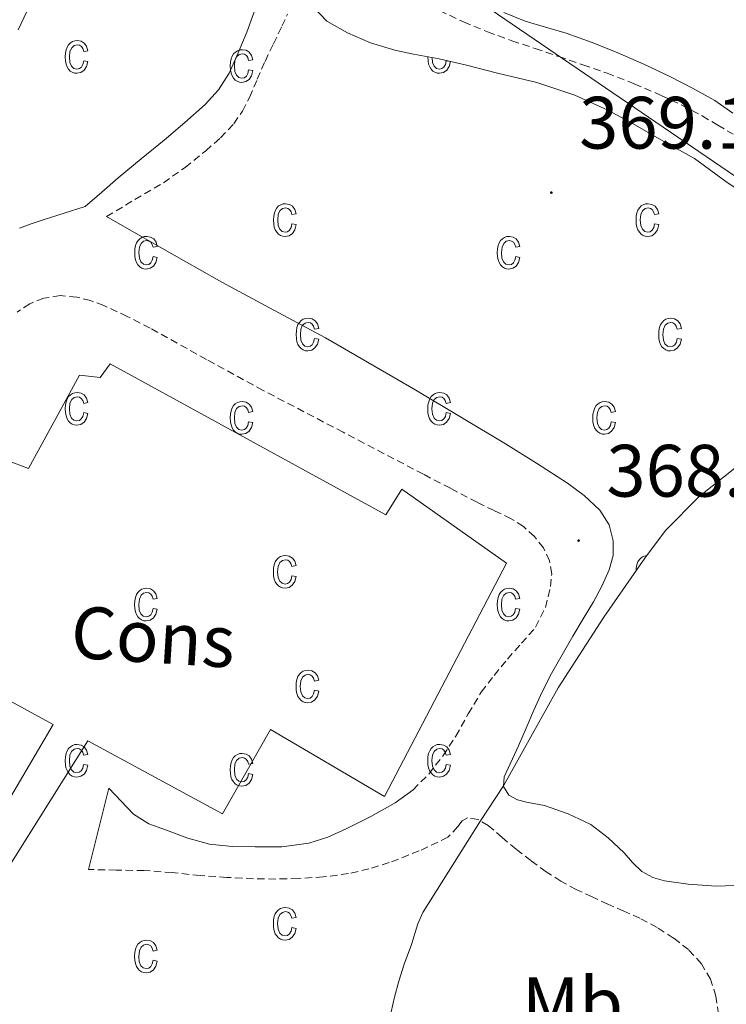
# Model space of a CAD drawing. Units: metres. Extents: x 545358 to 549833, y 4700427 to 4703428.
# Drawn here: x 547471 to 547566, y 4701821 to 4701954 of the extents above; entities that cross this region are included whole.
import ezdxf
from ezdxf.enums import TextEntityAlignment as Align

# ---------------------------------------------------------------- set-up
doc = ezdxf.new("R2010")
doc.units = ezdxf.units.M
doc.header["$MEASUREMENT"] = 0
doc.linetypes.add('TRAZOSX2', pattern=[1.5, 1, -0.5])
for name, color, linetype, lineweight in [('Carátula', 7, 'Continuous', 5), ('Level 15', 1, 'Continuous', 0), ('Level 18', 19, 'Continuous', 0), ('Level 20', 19, 'Continuous', 0), ('Level 21', 19, 'Continuous', 0), ('Level 32', 19, 'Continuous', 0), ('Level 37', 92, 'Continuous', 0), ('Level 41', 19, 'Continuous', 0), ('Level 52', 1, 'Continuous', 13), ('Level 58', 43, 'Continuous', 0), ('Level 7', 1, 'Continuous', 0)]:
    doc.layers.add(name, color=color, linetype=linetype, lineweight=lineweight)
doc.styles.add('Arial', font='ARIAL.TTF', dxfattribs={"height": 0.2})

# ---------------------------------------------------------------- blocks, each defined once
blk = doc.blocks.new('5PATER')
at = {"layer": 'Carátula', "linetype": 'Continuous', "lineweight": 5}
h = blk.add_hatch(color=250, dxfattribs=at)
edge = h.paths.add_edge_path()
edge.add_ellipse((0, 0), major_axis=(-1.33, -1.34), ratio=0.999422, start_angle=0, end_angle=360)

msp = doc.modelspace()

# ---------------------------------------------------------------- linework, layer by layer
at = {"layer": 'Level 15', "linetype": 'Continuous', "lineweight": 13}
msp.add_polyline3d([(547522.21, 4701890.76, 378.86), (547536.34, 4701880.76, 368.8), (547519.89, 4701849.28, 368.8), (547504.48, 4701858.3, 378.38), (547498, 4701846.92, 375.26), (547479.81, 4701856.78, 375.52), (547468.4, 4701838.56, 370.72), (547464.48, 4701840.91, 370.72), (547475.12, 4701858.99, 375.07), (547460.1, 4701867.18, 375.07), (547463.47, 4701873.13, 375.07), (547461.11, 4701874.22, 375.07), (547466, 4701883.05, 375.07), (547461.55, 4701885.29, 375.07), (547465.16, 4701896.11, 375.07), (547471.8, 4701893.55, 375.07), (547478.69, 4701906.19, 375.07), (547481.48, 4701905.87, 371.24), (547482.82, 4701907.72, 371.24), (547520.07, 4701887.31, 378.86), (547522.21, 4701890.76, 378.86)], dxfattribs=at)
at = {"layer": 'Level 20', "color": 19, "linetype": 'Continuous', "lineweight": 0, "ltscale": 0.5}
for points in [[(547470.42, 4701952.81, 369.06), (547472.36, 4701956.97, 369.06)], [(547508.56, 4701957.8, 369.02), (547512.12, 4701954.01, 369.09), (547514.9, 4701952.44, 369.09), (547517.99, 4701951.05, 369.12), (547521.3, 4701950.06, 369.12), (547523.8, 4701949.55, 369.14), (547527.25, 4701948.92, 369.14), (547530.76, 4701948.09, 369.14), (547535.16, 4701946.96, 369.14), (547540.44, 4701945.69, 369.14), (547545.59, 4701943.98, 369.14), (547550.04, 4701941.96, 369.14), (547553.46, 4701940.11, 369.14), (547557.62, 4701937.74, 369.2), (547561.76, 4701935.45, 369.2), (547565.97, 4701932.36, 369.2), (547570.85, 4701929.05, 369.2)], [(547567.44, 4701893.8, 369.6), (547562.36, 4701889.8, 369.55), (547557.84, 4701885.21, 369.39), (547555.04, 4701881.45, 369.3), (547549.52, 4701873.48, 369.17), (547543.36, 4701863.92, 368.91), (547535.95, 4701850.72, 368.42), (547532.84, 4701845.97, 368.76), (547525.06, 4701833.6, 368.91), (547524.37, 4701832.06, 369.01), (547523.55, 4701829.28, 369.1), (547522.56, 4701826.62, 369.3), (547521.81, 4701824.32, 369.52), (547521.23, 4701822.17, 369.63), (547520.78, 4701820.16, 369.79)]]:
    msp.add_polyline3d(points, dxfattribs=at)
at = {"layer": 'Level 21', "color": 19, "linetype": 'Continuous', "lineweight": 0}
for points in [[(547502.64, 4701956.25, 369.21), (547501.3, 4701952.52, 369.26), (547500.14, 4701949.72, 369.23), (547498.9, 4701946.95, 369.21), (547497.49, 4701944.71, 369.21), (547495.68, 4701942.76, 369.21), (547492.93, 4701940.29, 369.21), (547490.11, 4701937.9, 369.21), (547487.01, 4701935.39, 369.21), (547483.94, 4701932.84, 369.21), (547481.7, 4701930.91, 369.21), (547479.47, 4701928.97, 369.21), (547476.63, 4701928.07, 369.11), (547473.79, 4701927.16, 369.02), (547472.19, 4701926.62, 368.99), (547470.59, 4701926.03, 369)], [(547566.95, 4701941.58, 369.18), (547564.48, 4701943.29, 369.18), (547561.48, 4701944.95, 369.2), (547558.42, 4701946.5, 369.22), (547554.93, 4701948.17, 369.24), (547551.39, 4701949.74, 369.24), (547547.93, 4701951.11, 369.24), (547544.42, 4701952.36, 369.24), (547541.65, 4701953.18, 369.24), (547538.88, 4701954.01, 369.24), (547536.01, 4701955.15, 369.27)], [(547568.41, 4701837.27, 368.09), (547564.67, 4701837.16, 368.2), (547560.91, 4701837.43, 368.31), (547557.68, 4701837.87, 368.3), (547556.12, 4701838.34, 368.28), (547554.65, 4701839.15, 368.28), (547553.39, 4701840.37, 368.3), (547552.24, 4701841.64, 368.31), (547550.09, 4701843.66, 368.34), (547547.74, 4701845.48, 368.38), (547544.67, 4701846.92, 368.44), (547541.49, 4701848.04, 368.49), (547539.08, 4701848.51, 368.46), (547537.87, 4701848.8, 368.44), (547536.69, 4701849.43, 368.42), (547535.94, 4701850.6, 368.42), (547536.05, 4701851.9, 368.42), (547537.98, 4701856.09, 368.42), (547539.02, 4701858.51, 368.42), (547540.06, 4701860.92, 368.41), (547541.2, 4701863.42, 368.41), (547542.43, 4701865.87, 368.41), (547543.86, 4701868.41, 368.42), (547545.33, 4701870.92, 368.44), (547546.72, 4701873.25, 368.45), (547548.11, 4701875.58, 368.46), (547549.24, 4701877.69, 368.51), (547550.24, 4701879.88, 368.57), (547550.75, 4701881.81, 368.57), (547550.75, 4701883.78, 368.57), (547550.21, 4701885.95, 368.55), (547548.98, 4701887.93, 368.54), (547546.86, 4701889.94, 368.54), (547544.58, 4701891.58, 368.57), (547540.42, 4701894.27, 368.65), (547536.22, 4701896.89, 368.73), (547524.13, 4701904.16, 368.73), (547511.92, 4701911.24, 368.71), (547504.92, 4701914.97, 368.89), (547497.94, 4701918.73, 369.03), (547490.14, 4701923.17, 369.02), (547482.35, 4701927.61, 369.02)], [(547479.92, 4701839.4, 369.03), (547482.65, 4701850.41, 369.19), (547484.32, 4701848.64, 369.18), (547485.98, 4701846.87, 369.18), (547488.06, 4701845.56, 369.15), (547490.46, 4701844.7, 369.13), (547493.31, 4701843.62, 369.16), (547496.24, 4701842.83, 369.18), (547499.32, 4701842.5, 369.09), (547502.4, 4701842.46, 368.98), (547506.04, 4701842.48, 368.91), (547509.68, 4701842.94, 368.82), (547512.24, 4701843.79, 368.74), (547514.69, 4701844.91, 368.65), (547518.05, 4701846.56, 368.6), (547521.31, 4701848.41, 368.57), (547523.74, 4701850.17, 368.47)]]:
    msp.add_polyline3d(points, dxfattribs=at)
at = {"layer": 'Level 21', "color": 19, "linetype": 'TRAZOSX2', "lineweight": 0}
for points in [[(547527.3, 4701955.42, 369.14), (547530.56, 4701953.9, 369.13), (547533.8, 4701952.56, 369.13), (547537.09, 4701951.35, 369.13), (547540.25, 4701950.29, 369.13), (547543.41, 4701949.22, 369.13), (547546.68, 4701948.1, 369.13), (547549.94, 4701946.95, 369.13), (547553.62, 4701945.53, 369.13), (547557.25, 4701943.96, 369.13), (547560.06, 4701942.64, 369.13), (547562.8, 4701941.19, 369.13), (547564.88, 4701939.96, 369.11), (547566.96, 4701938.74, 369.1)], [(547482.35, 4701927.61, 369.02), (547486.18, 4701929.9, 369.02), (547490.02, 4701932.18, 369.02), (547492.95, 4701934.24, 369.02), (547495.74, 4701936.5, 369.03), (547497.73, 4701938.23, 369.03), (547499.52, 4701940.15, 369.03), (547500.7, 4701941.86, 369.03), (547501.65, 4701943.69, 369.03), (547502.69, 4701946.14, 369.03), (547503.76, 4701948.57, 369.03), (547504.9, 4701950.94, 369.02), (547506.03, 4701953.32, 369.02), (547506.79, 4701954.92, 369.02)], [(547523.74, 4701850.17, 368.47), (547525.87, 4701852.3, 368.39), (547527.79, 4701854.79, 368.38), (547529.52, 4701857.4, 368.39), (547531.2, 4701860.41, 368.43), (547532.96, 4701863.37, 368.47), (547534.68, 4701865.63, 368.46), (547536.48, 4701867.83, 368.46), (547538.39, 4701869.96, 368.53), (547540.3, 4701872.15, 368.63), (547541.62, 4701874.79, 368.76), (547542.3, 4701877.64, 368.87), (547542.47, 4701879.36, 368.92), (547542.19, 4701881.08, 368.94), (547541.37, 4701882.85, 368.94), (547540.13, 4701884.39, 368.94), (547538.64, 4701885.72, 368.94), (547537.01, 4701886.78, 368.94), (547534.7, 4701887.88, 368.94), (547532.4, 4701889, 368.95), (547528.78, 4701890.9, 369.04), (547525.15, 4701892.79, 369.13), (547514.32, 4701898.46, 369.23), (547503.49, 4701904.12, 369.22), (547495.84, 4701908.3, 369.15), (547488.22, 4701912.54, 369.06), (547485.14, 4701914.11, 369.02), (547481.98, 4701915.58, 368.98), (547480.18, 4701916.25, 368.98), (547478.32, 4701916.73, 368.98), (547476.09, 4701916.93, 368.98), (547473.86, 4701916.57, 368.98), (547471.98, 4701915.83, 368.99), (547470.27, 4701914.71, 369)], [(547564.98, 4701819.85, 368.84), (547564.64, 4701822.3, 368.84), (547563.93, 4701824.58, 368.84), (547562.69, 4701826.67, 368.84), (547560.94, 4701828.58, 368.84), (547558.93, 4701830.14, 368.84), (547556.69, 4701831.57, 368.82), (547554.37, 4701832.81, 368.79), (547552.21, 4701833.77, 368.77), (547550.06, 4701834.73, 368.76), (547547.92, 4701835.7, 368.76), (547545.79, 4701836.7, 368.76), (547543.71, 4701837.81, 368.76), (547541.73, 4701839.1, 368.76), (547539.67, 4701840.6, 368.76), (547537.66, 4701842.15, 368.76), (547535.78, 4701843.73, 368.76), (547533.9, 4701845.34, 368.76), (547532.51, 4701846.17, 368.76), (547531.09, 4701846.39, 368.76), (547530.39, 4701845.97, 368.76), (547529.78, 4701845.2, 368.76), (547528.43, 4701843.75, 368.76), (547524.56, 4701841.91, 368.77), (547520.53, 4701840.33, 368.78), (547517.79, 4701839.48, 368.74), (547515.01, 4701838.84, 368.7), (547511.62, 4701838.4, 368.69), (547508.22, 4701838.19, 368.7), (547505.2, 4701838.11, 368.71), (547502.19, 4701838.15, 368.73), (547498.6, 4701838.34, 368.78), (547495.01, 4701838.59, 368.86), (547491.22, 4701838.98, 368.99), (547487.42, 4701839.26, 369.08), (547483.67, 4701839.33, 369.06), (547479.92, 4701839.4, 369.03)]]:
    msp.add_polyline3d(points, dxfattribs=at)
at = {"layer": 'Level 32', "color": 6, "linetype": 'Continuous', "lineweight": 0, "ltscale": 0.5}
msp.add_polyline3d([(547175.04, 4702378.58, 367.17), (547188.72, 4702364.73, 366.87), (547269.7, 4702268.01, 367.07), (547355.74, 4702194.3, 367.53), (547380.99, 4702060.12, 366.95), (547634.15, 4701887.41, 369.72), (547714.26, 4701793.31, 369.67), (547783.76, 4701708.8, 370.15), (547944.69, 4701607.9, 365.8), (548081.06, 4701520.24, 365.42), (548243.04, 4701449.66, 365.01), (548291.8, 4701325.07, 367.55), (548242.16, 4701158.12, 370.11), (548212.54, 4701065.24, 372.18), (548179.45, 4700940.99, 375.24), (548157.26, 4700874.99, 371.25)], dxfattribs=at)
at = {"layer": 'Level 52', "color": 1, "linetype": 'Continuous', "lineweight": 13}
msp.add_polyline3d([(547522.21, 4701890.76, 378.86), (547536.34, 4701880.76, 368.8), (547519.89, 4701849.28, 368.8), (547504.48, 4701858.3, 378.38), (547498, 4701846.92, 375.26), (547479.81, 4701856.78, 375.52), (547468.4, 4701838.56, 370.72), (547464.48, 4701840.91, 370.72), (547475.12, 4701858.99, 375.07), (547460.1, 4701867.18, 375.07), (547463.47, 4701873.13, 375.07), (547461.11, 4701874.22, 375.07), (547466, 4701883.05, 375.07), (547461.55, 4701885.29, 375.07), (547465.16, 4701896.11, 375.07), (547471.8, 4701893.55, 375.07), (547478.69, 4701906.19, 375.07), (547481.48, 4701905.87, 371.24), (547482.82, 4701907.72, 371.24), (547520.07, 4701887.31, 378.86), (547522.21, 4701890.76, 378.86)], close=True, dxfattribs=at)
at = {"layer": 'Level 58', "color": 6, "linetype": 'Continuous', "lineweight": 0}
for points in [[(547470.42, 4701952.81, 0.01), (547472.36, 4701956.97, 0.01)], [(547508.56, 4701957.8, 0.01), (547512.12, 4701954.01, 0.01), (547514.9, 4701952.44, 0.01), (547517.99, 4701951.05, 0.01), (547521.3, 4701950.06, 0.01), (547523.8, 4701949.55, 0.01), (547527.25, 4701948.92, 0.01), (547530.76, 4701948.09, 0.01), (547535.16, 4701946.96, 0.01), (547540.44, 4701945.69, 0.01), (547545.59, 4701943.98, 0.01), (547550.04, 4701941.96, 0.01), (547553.46, 4701940.11, 0.01), (547557.62, 4701937.74, 0.01), (547561.76, 4701935.45, 0.01), (547565.97, 4701932.36, 0.01), (547570.85, 4701929.05, 0.01)], [(547567.44, 4701893.8, 0.01), (547562.36, 4701889.8, 0.01), (547557.84, 4701885.21, 0.01), (547555.04, 4701881.45, 0.01), (547549.52, 4701873.48, 0.01), (547543.36, 4701863.92, 0.01), (547535.95, 4701850.72, 0.01), (547532.84, 4701845.97, 0.01), (547525.06, 4701833.6, 0.01), (547524.37, 4701832.06, 0.01), (547523.55, 4701829.28, 0.01), (547522.56, 4701826.62, 0.01), (547521.81, 4701824.32, 0.01), (547521.23, 4701822.17, 0.01), (547520.78, 4701820.16, 0.01)]]:
    msp.add_polyline3d(points, dxfattribs=at)
at = {"layer": 'Level 58', "color": 43, "linetype": 'Continuous', "lineweight": 0}
for points in [[(547479.26, 4701948.65, 0.01), (547479.83, 4701948.54, 0.01), (547479.65, 4701947.85, 0.01), (547479.32, 4701947.36, 0.01), (547478.88, 4701947.05, 0.01), (547478.35, 4701946.95, 0.01), (547478.02, 4701946.98, 0.01), (547477.72, 4701947.09, 0.01), (547477.45, 4701947.26, 0.01), (547477.22, 4701947.51, 0.01), (547477.02, 4701947.82, 0.01), (547476.88, 4701948.2, 0.01), (547476.8, 4701948.65, 0.01), (547476.77, 4701949.16, 0.01), (547476.8, 4701949.68, 0.01), (547476.89, 4701950.12, 0.01), (547477.03, 4701950.5, 0.01), (547477.23, 4701950.81, 0.01), (547477.47, 4701951.05, 0.01), (547477.75, 4701951.23, 0.01), (547478.06, 4701951.33, 0.01), (547478.41, 4701951.37, 0.01), (547478.92, 4701951.28, 0.01), (547479.34, 4701951.03, 0.01), (547479.65, 4701950.6, 0.01), (547479.83, 4701950.01, 0.01), (547479.26, 4701949.89, 0.01), (547479.14, 4701950.29, 0.01), (547478.95, 4701950.57, 0.01), (547478.7, 4701950.74, 0.01), (547478.42, 4701950.8, 0.01), (547477.99, 4701950.7, 0.01), (547477.64, 4701950.41, 0.01), (547477.41, 4701949.91, 0.01), (547477.34, 4701949.17, 0.01), (547477.41, 4701948.42, 0.01), (547477.62, 4701947.91, 0.01), (547477.95, 4701947.61, 0.01), (547478.35, 4701947.52, 0.01), (547478.68, 4701947.59, 0.01), (547478.95, 4701947.79, 0.01), (547479.15, 4701948.14, 0.01), (547479.26, 4701948.65, 0.01)], [(547501.54, 4701947.42, 0.01), (547502.11, 4701947.31, 0.01), (547501.93, 4701946.63, 0.01), (547501.6, 4701946.13, 0.01), (547501.16, 4701945.83, 0.01), (547500.63, 4701945.73, 0.01), (547500.3, 4701945.76, 0.01), (547500, 4701945.87, 0.01), (547499.73, 4701946.04, 0.01), (547499.5, 4701946.29, 0.01), (547499.3, 4701946.6, 0.01), (547499.16, 4701946.98, 0.01), (547499.08, 4701947.42, 0.01), (547499.05, 4701947.94, 0.01), (547499.08, 4701948.45, 0.01), (547499.17, 4701948.9, 0.01), (547499.31, 4701949.28, 0.01), (547499.51, 4701949.59, 0.01), (547499.75, 4701949.83, 0.01), (547500.03, 4701950, 0.01), (547500.34, 4701950.11, 0.01), (547500.69, 4701950.14, 0.01), (547501.2, 4701950.06, 0.01), (547501.62, 4701949.8, 0.01), (547501.93, 4701949.38, 0.01), (547502.11, 4701948.78, 0.01), (547501.54, 4701948.67, 0.01), (547501.42, 4701949.07, 0.01), (547501.23, 4701949.35, 0.01), (547500.98, 4701949.52, 0.01), (547500.7, 4701949.58, 0.01), (547500.27, 4701949.48, 0.01), (547499.92, 4701949.19, 0.01), (547499.69, 4701948.68, 0.01), (547499.62, 4701947.95, 0.01), (547499.69, 4701947.19, 0.01), (547499.9, 4701946.68, 0.01), (547500.23, 4701946.39, 0.01), (547500.63, 4701946.29, 0.01), (547500.96, 4701946.36, 0.01), (547501.23, 4701946.57, 0.01), (547501.43, 4701946.92, 0.01), (547501.54, 4701947.42, 0.01)], [(547507.38, 4701926.62, 0.01), (547507.95, 4701926.51, 0.01), (547507.77, 4701925.82, 0.01), (547507.44, 4701925.33, 0.01), (547507, 4701925.02, 0.01), (547506.47, 4701924.92, 0.01), (547506.14, 4701924.96, 0.01), (547505.84, 4701925.06, 0.01), (547505.57, 4701925.24, 0.01), (547505.34, 4701925.48, 0.01), (547505.14, 4701925.79, 0.01), (547505, 4701926.17, 0.01), (547504.92, 4701926.62, 0.01), (547504.89, 4701927.13, 0.01), (547504.92, 4701927.65, 0.01), (547505.01, 4701928.1, 0.01), (547505.15, 4701928.47, 0.01), (547505.35, 4701928.79, 0.01), (547505.59, 4701929.03, 0.01), (547505.87, 4701929.2, 0.01), (547506.18, 4701929.3, 0.01), (547506.53, 4701929.34, 0.01), (547507.04, 4701929.25, 0.01), (547507.46, 4701929, 0.01), (547507.77, 4701928.57, 0.01), (547507.95, 4701927.98, 0.01), (547507.38, 4701927.87, 0.01), (547507.26, 4701928.26, 0.01), (547507.07, 4701928.55, 0.01), (547506.82, 4701928.71, 0.01), (547506.54, 4701928.77, 0.01), (547506.11, 4701928.67, 0.01), (547505.76, 4701928.38, 0.01), (547505.53, 4701927.88, 0.01), (547505.46, 4701927.15, 0.01), (547505.53, 4701926.39, 0.01), (547505.74, 4701925.88, 0.01), (547506.07, 4701925.59, 0.01), (547506.47, 4701925.49, 0.01), (547506.8, 4701925.56, 0.01), (547507.07, 4701925.76, 0.01), (547507.27, 4701926.12, 0.01), (547507.38, 4701926.62, 0.01)], [(547556.35, 4701926.62, 0.01), (547556.92, 4701926.51, 0.01), (547556.74, 4701925.82, 0.01), (547556.41, 4701925.33, 0.01), (547555.97, 4701925.02, 0.01), (547555.44, 4701924.92, 0.01), (547555.11, 4701924.96, 0.01), (547554.81, 4701925.06, 0.01), (547554.54, 4701925.24, 0.01), (547554.31, 4701925.48, 0.01), (547554.11, 4701925.79, 0.01), (547553.97, 4701926.17, 0.01), (547553.89, 4701926.62, 0.01), (547553.86, 4701927.13, 0.01), (547553.89, 4701927.65, 0.01), (547553.98, 4701928.1, 0.01), (547554.12, 4701928.47, 0.01), (547554.32, 4701928.79, 0.01), (547554.56, 4701929.03, 0.01), (547554.84, 4701929.2, 0.01), (547555.15, 4701929.3, 0.01), (547555.5, 4701929.34, 0.01), (547556.01, 4701929.25, 0.01), (547556.43, 4701929, 0.01), (547556.74, 4701928.57, 0.01), (547556.92, 4701927.98, 0.01), (547556.35, 4701927.87, 0.01), (547556.23, 4701928.26, 0.01), (547556.04, 4701928.55, 0.01), (547555.79, 4701928.71, 0.01), (547555.51, 4701928.77, 0.01), (547555.08, 4701928.67, 0.01), (547554.73, 4701928.38, 0.01), (547554.5, 4701927.88, 0.01), (547554.43, 4701927.15, 0.01), (547554.5, 4701926.39, 0.01), (547554.71, 4701925.88, 0.01), (547555.04, 4701925.59, 0.01), (547555.44, 4701925.49, 0.01), (547555.77, 4701925.56, 0.01), (547556.04, 4701925.76, 0.01), (547556.24, 4701926.12, 0.01), (547556.35, 4701926.62, 0.01)], [(547488.64, 4701922.21, 0.01), (547489.2, 4701922.09, 0.01), (547489.02, 4701921.41, 0.01), (547488.7, 4701920.91, 0.01), (547488.25, 4701920.61, 0.01), (547487.72, 4701920.51, 0.01), (547487.39, 4701920.54, 0.01), (547487.1, 4701920.65, 0.01), (547486.83, 4701920.82, 0.01), (547486.59, 4701921.07, 0.01), (547486.39, 4701921.38, 0.01), (547486.26, 4701921.76, 0.01), (547486.17, 4701922.2, 0.01), (547486.15, 4701922.72, 0.01), (547486.17, 4701923.23, 0.01), (547486.26, 4701923.68, 0.01), (547486.4, 4701924.06, 0.01), (547486.6, 4701924.37, 0.01), (547486.85, 4701924.61, 0.01), (547487.13, 4701924.79, 0.01), (547487.44, 4701924.89, 0.01), (547487.78, 4701924.92, 0.01), (547488.29, 4701924.84, 0.01), (547488.72, 4701924.58, 0.01), (547489.03, 4701924.16, 0.01), (547489.2, 4701923.56, 0.01), (547488.64, 4701923.45, 0.01), (547488.51, 4701923.85, 0.01), (547488.32, 4701924.13, 0.01), (547488.08, 4701924.3, 0.01), (547487.79, 4701924.36, 0.01), (547487.36, 4701924.26, 0.01), (547487.02, 4701923.97, 0.01), (547486.79, 4701923.46, 0.01), (547486.71, 4701922.73, 0.01), (547486.78, 4701921.98, 0.01), (547487, 4701921.47, 0.01), (547487.32, 4701921.17, 0.01), (547487.73, 4701921.07, 0.01), (547488.05, 4701921.14, 0.01), (547488.32, 4701921.35, 0.01), (547488.52, 4701921.7, 0.01), (547488.64, 4701922.21, 0.01)], [(547537.61, 4701922.21, 0.01), (547538.17, 4701922.09, 0.01), (547537.99, 4701921.41, 0.01), (547537.67, 4701920.91, 0.01), (547537.22, 4701920.61, 0.01), (547536.69, 4701920.51, 0.01), (547536.36, 4701920.54, 0.01), (547536.07, 4701920.65, 0.01), (547535.8, 4701920.82, 0.01), (547535.56, 4701921.07, 0.01), (547535.36, 4701921.38, 0.01), (547535.23, 4701921.76, 0.01), (547535.14, 4701922.2, 0.01), (547535.12, 4701922.72, 0.01), (547535.14, 4701923.23, 0.01), (547535.23, 4701923.68, 0.01), (547535.37, 4701924.06, 0.01), (547535.57, 4701924.37, 0.01), (547535.82, 4701924.61, 0.01), (547536.1, 4701924.79, 0.01), (547536.41, 4701924.89, 0.01), (547536.75, 4701924.92, 0.01), (547537.26, 4701924.84, 0.01), (547537.69, 4701924.58, 0.01), (547538, 4701924.16, 0.01), (547538.17, 4701923.56, 0.01), (547537.61, 4701923.45, 0.01), (547537.48, 4701923.85, 0.01), (547537.29, 4701924.13, 0.01), (547537.05, 4701924.3, 0.01), (547536.76, 4701924.36, 0.01), (547536.33, 4701924.26, 0.01), (547535.99, 4701923.97, 0.01), (547535.76, 4701923.46, 0.01), (547535.68, 4701922.73, 0.01), (547535.75, 4701921.98, 0.01), (547535.97, 4701921.47, 0.01), (547536.29, 4701921.17, 0.01), (547536.7, 4701921.07, 0.01), (547537.02, 4701921.14, 0.01), (547537.29, 4701921.35, 0.01), (547537.49, 4701921.7, 0.01), (547537.61, 4701922.21, 0.01)], [(547510.44, 4701911.14, 0.01), (547511, 4701911.03, 0.01), (547510.82, 4701910.35, 0.01), (547510.5, 4701909.85, 0.01), (547510.06, 4701909.55, 0.01), (547509.52, 4701909.45, 0.01), (547509.2, 4701909.48, 0.01), (547508.9, 4701909.59, 0.01), (547508.62, 4701909.76, 0.01), (547508.4, 4701910.01, 0.01), (547508.2, 4701910.32, 0.01), (547508.06, 4701910.7, 0.01), (547507.98, 4701911.14, 0.01), (547507.94, 4701911.66, 0.01), (547507.98, 4701912.17, 0.01), (547508.06, 4701912.62, 0.01), (547508.2, 4701913, 0.01), (547508.4, 4701913.31, 0.01), (547508.64, 4701913.55, 0.01), (547508.92, 4701913.72, 0.01), (547509.24, 4701913.83, 0.01), (547509.58, 4701913.86, 0.01), (547510.1, 4701913.78, 0.01), (547510.52, 4701913.52, 0.01), (547510.82, 4701913.1, 0.01), (547511, 4701912.5, 0.01), (547510.44, 4701912.39, 0.01), (547510.32, 4701912.79, 0.01), (547510.12, 4701913.07, 0.01), (547509.88, 4701913.24, 0.01), (547509.6, 4701913.3, 0.01), (547509.16, 4701913.2, 0.01), (547508.82, 4701912.91, 0.01), (547508.58, 4701912.4, 0.01), (547508.52, 4701911.67, 0.01), (547508.58, 4701910.91, 0.01), (547508.8, 4701910.4, 0.01), (547509.12, 4701910.11, 0.01), (547509.52, 4701910.01, 0.01), (547509.86, 4701910.08, 0.01), (547510.12, 4701910.29, 0.01), (547510.32, 4701910.64, 0.01), (547510.44, 4701911.14, 0.01)], [(547559.4, 4701911.14, 0.01), (547559.98, 4701911.03, 0.01), (547559.8, 4701910.35, 0.01), (547559.46, 4701909.85, 0.01), (547559.02, 4701909.55, 0.01), (547558.5, 4701909.45, 0.01), (547558.16, 4701909.48, 0.01), (547557.86, 4701909.59, 0.01), (547557.6, 4701909.76, 0.01), (547557.36, 4701910.01, 0.01), (547557.16, 4701910.32, 0.01), (547557.02, 4701910.7, 0.01), (547556.94, 4701911.14, 0.01), (547556.92, 4701911.66, 0.01), (547556.94, 4701912.17, 0.01), (547557.04, 4701912.62, 0.01), (547557.18, 4701913, 0.01), (547557.38, 4701913.31, 0.01), (547557.62, 4701913.55, 0.01), (547557.9, 4701913.72, 0.01), (547558.2, 4701913.83, 0.01), (547558.56, 4701913.86, 0.01), (547559.06, 4701913.78, 0.01), (547559.48, 4701913.52, 0.01), (547559.8, 4701913.1, 0.01), (547559.98, 4701912.5, 0.01), (547559.4, 4701912.39, 0.01), (547559.28, 4701912.79, 0.01), (547559.1, 4701913.07, 0.01), (547558.84, 4701913.24, 0.01), (547558.56, 4701913.3, 0.01), (547558.14, 4701913.2, 0.01), (547557.78, 4701912.91, 0.01), (547557.56, 4701912.4, 0.01), (547557.48, 4701911.67, 0.01), (547557.56, 4701910.91, 0.01), (547557.76, 4701910.4, 0.01), (547558.1, 4701910.11, 0.01), (547558.5, 4701910.01, 0.01), (547558.82, 4701910.08, 0.01), (547559.1, 4701910.29, 0.01), (547559.3, 4701910.64, 0.01), (547559.4, 4701911.14, 0.01)], [(547479.26, 4701901.12, 0.01), (547479.82, 4701901.01, 0.01), (547479.64, 4701900.32, 0.01), (547479.32, 4701899.83, 0.01), (547478.88, 4701899.52, 0.01), (547478.34, 4701899.42, 0.01), (547478.02, 4701899.45, 0.01), (547477.72, 4701899.56, 0.01), (547477.44, 4701899.73, 0.01), (547477.22, 4701899.98, 0.01), (547477.02, 4701900.29, 0.01), (547476.88, 4701900.67, 0.01), (547476.8, 4701901.12, 0.01), (547476.76, 4701901.63, 0.01), (547476.8, 4701902.15, 0.01), (547476.88, 4701902.59, 0.01), (547477.02, 4701902.97, 0.01), (547477.22, 4701903.28, 0.01), (547477.46, 4701903.52, 0.01), (547477.74, 4701903.7, 0.01), (547478.06, 4701903.8, 0.01), (547478.4, 4701903.84, 0.01), (547478.92, 4701903.75, 0.01), (547479.34, 4701903.5, 0.01), (547479.64, 4701903.07, 0.01), (547479.82, 4701902.48, 0.01), (547479.26, 4701902.36, 0.01), (547479.14, 4701902.76, 0.01), (547478.94, 4701903.04, 0.01), (547478.7, 4701903.21, 0.01), (547478.42, 4701903.27, 0.01), (547477.98, 4701903.17, 0.01), (547477.64, 4701902.88, 0.01), (547477.4, 4701902.38, 0.01), (547477.34, 4701901.64, 0.01), (547477.4, 4701900.89, 0.01), (547477.62, 4701900.38, 0.01), (547477.94, 4701900.08, 0.01), (547478.34, 4701899.99, 0.01), (547478.68, 4701900.06, 0.01), (547478.94, 4701900.26, 0.01), (547479.14, 4701900.61, 0.01), (547479.26, 4701901.12, 0.01)], [(547528.22, 4701901.12, 0.01), (547528.8, 4701901.01, 0.01), (547528.62, 4701900.32, 0.01), (547528.28, 4701899.83, 0.01), (547527.84, 4701899.52, 0.01), (547527.32, 4701899.42, 0.01), (547526.98, 4701899.45, 0.01), (547526.68, 4701899.56, 0.01), (547526.42, 4701899.73, 0.01), (547526.18, 4701899.98, 0.01), (547525.98, 4701900.29, 0.01), (547525.84, 4701900.67, 0.01), (547525.76, 4701901.12, 0.01), (547525.74, 4701901.63, 0.01), (547525.76, 4701902.15, 0.01), (547525.86, 4701902.59, 0.01), (547526, 4701902.97, 0.01), (547526.2, 4701903.28, 0.01), (547526.44, 4701903.52, 0.01), (547526.72, 4701903.7, 0.01), (547527.02, 4701903.8, 0.01), (547527.38, 4701903.84, 0.01), (547527.88, 4701903.75, 0.01), (547528.3, 4701903.5, 0.01), (547528.62, 4701903.07, 0.01), (547528.8, 4701902.48, 0.01), (547528.22, 4701902.36, 0.01), (547528.1, 4701902.76, 0.01), (547527.92, 4701903.04, 0.01), (547527.66, 4701903.21, 0.01), (547527.38, 4701903.27, 0.01), (547526.96, 4701903.17, 0.01), (547526.6, 4701902.88, 0.01), (547526.38, 4701902.38, 0.01), (547526.3, 4701901.64, 0.01), (547526.38, 4701900.89, 0.01), (547526.58, 4701900.38, 0.01), (547526.92, 4701900.08, 0.01), (547527.32, 4701899.99, 0.01), (547527.64, 4701900.06, 0.01), (547527.92, 4701900.26, 0.01), (547528.12, 4701900.61, 0.01), (547528.22, 4701901.12, 0.01)], [(547501.54, 4701899.89, 0.01), (547502.1, 4701899.78, 0.01), (547501.92, 4701899.1, 0.01), (547501.6, 4701898.6, 0.01), (547501.16, 4701898.3, 0.01), (547500.62, 4701898.2, 0.01), (547500.3, 4701898.23, 0.01), (547500, 4701898.34, 0.01), (547499.72, 4701898.51, 0.01), (547499.5, 4701898.76, 0.01), (547499.3, 4701899.07, 0.01), (547499.16, 4701899.45, 0.01), (547499.08, 4701899.89, 0.01), (547499.04, 4701900.41, 0.01), (547499.08, 4701900.92, 0.01), (547499.16, 4701901.37, 0.01), (547499.3, 4701901.75, 0.01), (547499.5, 4701902.06, 0.01), (547499.74, 4701902.3, 0.01), (547500.02, 4701902.47, 0.01), (547500.34, 4701902.58, 0.01), (547500.68, 4701902.61, 0.01), (547501.2, 4701902.53, 0.01), (547501.62, 4701902.27, 0.01), (547501.92, 4701901.85, 0.01), (547502.1, 4701901.25, 0.01), (547501.54, 4701901.14, 0.01), (547501.42, 4701901.54, 0.01), (547501.22, 4701901.82, 0.01), (547500.98, 4701901.99, 0.01), (547500.7, 4701902.05, 0.01), (547500.26, 4701901.95, 0.01), (547499.92, 4701901.66, 0.01), (547499.68, 4701901.15, 0.01), (547499.62, 4701900.42, 0.01), (547499.68, 4701899.66, 0.01), (547499.9, 4701899.15, 0.01), (547500.22, 4701898.86, 0.01), (547500.62, 4701898.76, 0.01), (547500.96, 4701898.83, 0.01), (547501.22, 4701899.04, 0.01), (547501.42, 4701899.39, 0.01), (547501.54, 4701899.89, 0.01)], [(547550.5, 4701899.89, 0.01), (547551.08, 4701899.78, 0.01), (547550.9, 4701899.1, 0.01), (547550.56, 4701898.6, 0.01), (547550.12, 4701898.3, 0.01), (547549.6, 4701898.2, 0.01), (547549.26, 4701898.23, 0.01), (547548.96, 4701898.34, 0.01), (547548.7, 4701898.51, 0.01), (547548.46, 4701898.76, 0.01), (547548.26, 4701899.07, 0.01), (547548.12, 4701899.45, 0.01), (547548.04, 4701899.89, 0.01), (547548.02, 4701900.41, 0.01), (547548.04, 4701900.92, 0.01), (547548.14, 4701901.37, 0.01), (547548.28, 4701901.75, 0.01), (547548.48, 4701902.06, 0.01), (547548.72, 4701902.3, 0.01), (547549, 4701902.47, 0.01), (547549.3, 4701902.58, 0.01), (547549.66, 4701902.61, 0.01), (547550.16, 4701902.53, 0.01), (547550.58, 4701902.27, 0.01), (547550.9, 4701901.85, 0.01), (547551.08, 4701901.25, 0.01), (547550.5, 4701901.14, 0.01), (547550.38, 4701901.54, 0.01), (547550.2, 4701901.82, 0.01), (547549.94, 4701901.99, 0.01), (547549.66, 4701902.05, 0.01), (547549.24, 4701901.95, 0.01), (547548.88, 4701901.66, 0.01), (547548.66, 4701901.15, 0.01), (547548.58, 4701900.42, 0.01), (547548.66, 4701899.66, 0.01), (547548.86, 4701899.15, 0.01), (547549.2, 4701898.86, 0.01), (547549.6, 4701898.76, 0.01), (547549.92, 4701898.83, 0.01), (547550.2, 4701899.04, 0.01), (547550.4, 4701899.39, 0.01), (547550.5, 4701899.89, 0.01)], [(547507.37, 4701879.09, 0.01), (547507.94, 4701878.98, 0.01), (547507.76, 4701878.29, 0.01), (547507.43, 4701877.8, 0.01), (547506.99, 4701877.49, 0.01), (547506.46, 4701877.39, 0.01), (547506.13, 4701877.43, 0.01), (547505.83, 4701877.53, 0.01), (547505.56, 4701877.71, 0.01), (547505.33, 4701877.95, 0.01), (547505.13, 4701878.26, 0.01), (547504.99, 4701878.64, 0.01), (547504.91, 4701879.09, 0.01), (547504.88, 4701879.6, 0.01), (547504.91, 4701880.12, 0.01), (547505, 4701880.57, 0.01), (547505.14, 4701880.94, 0.01), (547505.34, 4701881.26, 0.01), (547505.58, 4701881.5, 0.01), (547505.86, 4701881.67, 0.01), (547506.17, 4701881.77, 0.01), (547506.52, 4701881.81, 0.01), (547507.03, 4701881.72, 0.01), (547507.45, 4701881.47, 0.01), (547507.76, 4701881.04, 0.01), (547507.94, 4701880.45, 0.01), (547507.37, 4701880.34, 0.01), (547507.25, 4701880.73, 0.01), (547507.06, 4701881.02, 0.01), (547506.81, 4701881.18, 0.01), (547506.53, 4701881.24, 0.01), (547506.1, 4701881.14, 0.01), (547505.75, 4701880.85, 0.01), (547505.52, 4701880.35, 0.01), (547505.45, 4701879.62, 0.01), (547505.52, 4701878.86, 0.01), (547505.73, 4701878.35, 0.01), (547506.06, 4701878.06, 0.01), (547506.46, 4701877.96, 0.01), (547506.79, 4701878.03, 0.01), (547507.06, 4701878.23, 0.01), (547507.26, 4701878.59, 0.01), (547507.37, 4701879.09, 0.01)], [(547488.63, 4701874.68, 0.01), (547489.19, 4701874.56, 0.01), (547489.01, 4701873.88, 0.01), (547488.69, 4701873.38, 0.01), (547488.24, 4701873.08, 0.01), (547487.71, 4701872.98, 0.01), (547487.38, 4701873.01, 0.01), (547487.09, 4701873.12, 0.01), (547486.82, 4701873.29, 0.01), (547486.58, 4701873.54, 0.01), (547486.38, 4701873.85, 0.01), (547486.25, 4701874.23, 0.01), (547486.16, 4701874.67, 0.01), (547486.14, 4701875.19, 0.01), (547486.16, 4701875.7, 0.01), (547486.25, 4701876.15, 0.01), (547486.39, 4701876.53, 0.01), (547486.59, 4701876.84, 0.01), (547486.84, 4701877.08, 0.01), (547487.12, 4701877.26, 0.01), (547487.43, 4701877.36, 0.01), (547487.77, 4701877.39, 0.01), (547488.28, 4701877.31, 0.01), (547488.71, 4701877.05, 0.01), (547489.02, 4701876.63, 0.01), (547489.19, 4701876.03, 0.01), (547488.63, 4701875.92, 0.01), (547488.5, 4701876.32, 0.01), (547488.31, 4701876.6, 0.01), (547488.07, 4701876.77, 0.01), (547487.78, 4701876.83, 0.01), (547487.35, 4701876.73, 0.01), (547487.01, 4701876.44, 0.01), (547486.78, 4701875.93, 0.01), (547486.7, 4701875.2, 0.01), (547486.77, 4701874.45, 0.01), (547486.99, 4701873.94, 0.01), (547487.31, 4701873.64, 0.01), (547487.72, 4701873.54, 0.01), (547488.04, 4701873.61, 0.01), (547488.31, 4701873.82, 0.01), (547488.51, 4701874.17, 0.01), (547488.63, 4701874.68, 0.01)], [(547537.6, 4701874.68, 0.01), (547538.16, 4701874.56, 0.01), (547537.98, 4701873.88, 0.01), (547537.66, 4701873.38, 0.01), (547537.21, 4701873.08, 0.01), (547536.68, 4701872.98, 0.01), (547536.35, 4701873.01, 0.01), (547536.06, 4701873.12, 0.01), (547535.79, 4701873.29, 0.01), (547535.55, 4701873.54, 0.01), (547535.35, 4701873.85, 0.01), (547535.22, 4701874.23, 0.01), (547535.13, 4701874.67, 0.01), (547535.11, 4701875.19, 0.01), (547535.13, 4701875.7, 0.01), (547535.22, 4701876.15, 0.01), (547535.36, 4701876.53, 0.01), (547535.56, 4701876.84, 0.01), (547535.81, 4701877.08, 0.01), (547536.09, 4701877.26, 0.01), (547536.4, 4701877.36, 0.01), (547536.74, 4701877.39, 0.01), (547537.25, 4701877.31, 0.01), (547537.68, 4701877.05, 0.01), (547537.99, 4701876.63, 0.01), (547538.16, 4701876.03, 0.01), (547537.6, 4701875.92, 0.01), (547537.47, 4701876.32, 0.01), (547537.28, 4701876.6, 0.01), (547537.04, 4701876.77, 0.01), (547536.75, 4701876.83, 0.01), (547536.32, 4701876.73, 0.01), (547535.98, 4701876.44, 0.01), (547535.75, 4701875.93, 0.01), (547535.67, 4701875.2, 0.01), (547535.74, 4701874.45, 0.01), (547535.96, 4701873.94, 0.01), (547536.28, 4701873.64, 0.01), (547536.69, 4701873.54, 0.01), (547537.01, 4701873.61, 0.01), (547537.28, 4701873.82, 0.01), (547537.48, 4701874.17, 0.01), (547537.6, 4701874.68, 0.01)], [(547510.43, 4701863.61, 0.01), (547511, 4701863.5, 0.01), (547510.82, 4701862.82, 0.01), (547510.49, 4701862.32, 0.01), (547510.05, 4701862.02, 0.01), (547509.52, 4701861.92, 0.01), (547509.19, 4701861.95, 0.01), (547508.89, 4701862.06, 0.01), (547508.62, 4701862.23, 0.01), (547508.39, 4701862.48, 0.01), (547508.19, 4701862.79, 0.01), (547508.05, 4701863.17, 0.01), (547507.97, 4701863.61, 0.01), (547507.94, 4701864.13, 0.01), (547507.97, 4701864.64, 0.01), (547508.06, 4701865.09, 0.01), (547508.2, 4701865.47, 0.01), (547508.4, 4701865.78, 0.01), (547508.64, 4701866.02, 0.01), (547508.92, 4701866.19, 0.01), (547509.23, 4701866.3, 0.01), (547509.58, 4701866.33, 0.01), (547510.09, 4701866.25, 0.01), (547510.51, 4701865.99, 0.01), (547510.82, 4701865.57, 0.01), (547511, 4701864.97, 0.01), (547510.43, 4701864.86, 0.01), (547510.31, 4701865.26, 0.01), (547510.12, 4701865.54, 0.01), (547509.87, 4701865.71, 0.01), (547509.59, 4701865.77, 0.01), (547509.16, 4701865.67, 0.01), (547508.81, 4701865.38, 0.01), (547508.58, 4701864.87, 0.01), (547508.51, 4701864.14, 0.01), (547508.58, 4701863.38, 0.01), (547508.79, 4701862.87, 0.01), (547509.12, 4701862.58, 0.01), (547509.52, 4701862.48, 0.01), (547509.85, 4701862.55, 0.01), (547510.12, 4701862.76, 0.01), (547510.32, 4701863.11, 0.01), (547510.43, 4701863.61, 0.01)], [(547479.25, 4701853.59, 0.01), (547479.82, 4701853.48, 0.01), (547479.64, 4701852.79, 0.01), (547479.31, 4701852.3, 0.01), (547478.87, 4701851.99, 0.01), (547478.34, 4701851.89, 0.01), (547478.01, 4701851.92, 0.01), (547477.71, 4701852.03, 0.01), (547477.44, 4701852.2, 0.01), (547477.21, 4701852.45, 0.01), (547477.01, 4701852.76, 0.01), (547476.87, 4701853.14, 0.01), (547476.79, 4701853.59, 0.01), (547476.76, 4701854.1, 0.01), (547476.79, 4701854.62, 0.01), (547476.88, 4701855.06, 0.01), (547477.02, 4701855.44, 0.01), (547477.22, 4701855.75, 0.01), (547477.46, 4701855.99, 0.01), (547477.74, 4701856.17, 0.01), (547478.05, 4701856.27, 0.01), (547478.4, 4701856.31, 0.01), (547478.91, 4701856.22, 0.01), (547479.33, 4701855.97, 0.01), (547479.64, 4701855.54, 0.01), (547479.82, 4701854.95, 0.01), (547479.25, 4701854.83, 0.01), (547479.13, 4701855.23, 0.01), (547478.94, 4701855.51, 0.01), (547478.69, 4701855.68, 0.01), (547478.41, 4701855.74, 0.01), (547477.98, 4701855.64, 0.01), (547477.63, 4701855.35, 0.01), (547477.4, 4701854.85, 0.01), (547477.33, 4701854.11, 0.01), (547477.4, 4701853.36, 0.01), (547477.61, 4701852.85, 0.01), (547477.94, 4701852.55, 0.01), (547478.34, 4701852.46, 0.01), (547478.67, 4701852.53, 0.01), (547478.94, 4701852.73, 0.01), (547479.14, 4701853.08, 0.01), (547479.25, 4701853.59, 0.01)], [(547528.22, 4701853.59, 0.01), (547528.79, 4701853.48, 0.01), (547528.61, 4701852.79, 0.01), (547528.28, 4701852.3, 0.01), (547527.84, 4701851.99, 0.01), (547527.31, 4701851.89, 0.01), (547526.98, 4701851.92, 0.01), (547526.68, 4701852.03, 0.01), (547526.41, 4701852.2, 0.01), (547526.18, 4701852.45, 0.01), (547525.98, 4701852.76, 0.01), (547525.84, 4701853.14, 0.01), (547525.76, 4701853.59, 0.01), (547525.73, 4701854.1, 0.01), (547525.76, 4701854.62, 0.01), (547525.85, 4701855.06, 0.01), (547525.99, 4701855.44, 0.01), (547526.19, 4701855.75, 0.01), (547526.43, 4701855.99, 0.01), (547526.71, 4701856.17, 0.01), (547527.02, 4701856.27, 0.01), (547527.37, 4701856.31, 0.01), (547527.88, 4701856.22, 0.01), (547528.3, 4701855.97, 0.01), (547528.61, 4701855.54, 0.01), (547528.79, 4701854.95, 0.01), (547528.22, 4701854.83, 0.01), (547528.1, 4701855.23, 0.01), (547527.91, 4701855.51, 0.01), (547527.66, 4701855.68, 0.01), (547527.38, 4701855.74, 0.01), (547526.95, 4701855.64, 0.01), (547526.6, 4701855.35, 0.01), (547526.37, 4701854.85, 0.01), (547526.3, 4701854.11, 0.01), (547526.37, 4701853.36, 0.01), (547526.58, 4701852.85, 0.01), (547526.91, 4701852.55, 0.01), (547527.31, 4701852.46, 0.01), (547527.64, 4701852.53, 0.01), (547527.91, 4701852.73, 0.01), (547528.11, 4701853.08, 0.01), (547528.22, 4701853.59, 0.01)], [(547501.53, 4701852.36, 0.01), (547502.1, 4701852.25, 0.01), (547501.92, 4701851.57, 0.01), (547501.59, 4701851.07, 0.01), (547501.15, 4701850.77, 0.01), (547500.62, 4701850.67, 0.01), (547500.29, 4701850.7, 0.01), (547499.99, 4701850.81, 0.01), (547499.72, 4701850.98, 0.01), (547499.49, 4701851.23, 0.01), (547499.29, 4701851.54, 0.01), (547499.15, 4701851.92, 0.01), (547499.07, 4701852.36, 0.01), (547499.04, 4701852.88, 0.01), (547499.07, 4701853.39, 0.01), (547499.16, 4701853.84, 0.01), (547499.3, 4701854.22, 0.01), (547499.5, 4701854.53, 0.01), (547499.74, 4701854.77, 0.01), (547500.02, 4701854.94, 0.01), (547500.33, 4701855.05, 0.01), (547500.68, 4701855.08, 0.01), (547501.19, 4701855, 0.01), (547501.61, 4701854.74, 0.01), (547501.92, 4701854.32, 0.01), (547502.1, 4701853.72, 0.01), (547501.53, 4701853.61, 0.01), (547501.41, 4701854.01, 0.01), (547501.22, 4701854.29, 0.01), (547500.97, 4701854.46, 0.01), (547500.69, 4701854.52, 0.01), (547500.26, 4701854.42, 0.01), (547499.91, 4701854.13, 0.01), (547499.68, 4701853.62, 0.01), (547499.61, 4701852.89, 0.01), (547499.68, 4701852.13, 0.01), (547499.89, 4701851.62, 0.01), (547500.22, 4701851.33, 0.01), (547500.62, 4701851.23, 0.01), (547500.95, 4701851.3, 0.01), (547501.22, 4701851.51, 0.01), (547501.42, 4701851.86, 0.01), (547501.53, 4701852.36, 0.01)], [(547507.37, 4701831.56, 0.01), (547507.94, 4701831.45, 0.01), (547507.76, 4701830.76, 0.01), (547507.43, 4701830.27, 0.01), (547506.99, 4701829.96, 0.01), (547506.46, 4701829.86, 0.01), (547506.13, 4701829.9, 0.01), (547505.83, 4701830, 0.01), (547505.56, 4701830.18, 0.01), (547505.33, 4701830.42, 0.01), (547505.13, 4701830.73, 0.01), (547504.99, 4701831.11, 0.01), (547504.91, 4701831.56, 0.01), (547504.88, 4701832.07, 0.01), (547504.91, 4701832.59, 0.01), (547505, 4701833.04, 0.01), (547505.14, 4701833.41, 0.01), (547505.34, 4701833.73, 0.01), (547505.58, 4701833.97, 0.01), (547505.86, 4701834.14, 0.01), (547506.17, 4701834.24, 0.01), (547506.52, 4701834.28, 0.01), (547507.03, 4701834.19, 0.01), (547507.45, 4701833.94, 0.01), (547507.76, 4701833.51, 0.01), (547507.94, 4701832.92, 0.01), (547507.37, 4701832.81, 0.01), (547507.25, 4701833.2, 0.01), (547507.06, 4701833.49, 0.01), (547506.81, 4701833.65, 0.01), (547506.53, 4701833.71, 0.01), (547506.1, 4701833.61, 0.01), (547505.75, 4701833.32, 0.01), (547505.52, 4701832.82, 0.01), (547505.45, 4701832.09, 0.01), (547505.52, 4701831.33, 0.01), (547505.73, 4701830.82, 0.01), (547506.06, 4701830.53, 0.01), (547506.46, 4701830.43, 0.01), (547506.79, 4701830.5, 0.01), (547507.06, 4701830.7, 0.01), (547507.26, 4701831.06, 0.01), (547507.37, 4701831.56, 0.01)], [(547488.63, 4701827.15, 0.01), (547489.19, 4701827.03, 0.01), (547489.01, 4701826.35, 0.01), (547488.69, 4701825.85, 0.01), (547488.24, 4701825.55, 0.01), (547487.71, 4701825.45, 0.01), (547487.38, 4701825.48, 0.01), (547487.09, 4701825.59, 0.01), (547486.82, 4701825.76, 0.01), (547486.58, 4701826.01, 0.01), (547486.38, 4701826.32, 0.01), (547486.25, 4701826.7, 0.01), (547486.16, 4701827.14, 0.01), (547486.14, 4701827.66, 0.01), (547486.16, 4701828.17, 0.01), (547486.25, 4701828.62, 0.01), (547486.39, 4701829, 0.01), (547486.59, 4701829.31, 0.01), (547486.84, 4701829.55, 0.01), (547487.12, 4701829.73, 0.01), (547487.43, 4701829.83, 0.01), (547487.77, 4701829.86, 0.01), (547488.28, 4701829.78, 0.01), (547488.71, 4701829.52, 0.01), (547489.02, 4701829.1, 0.01), (547489.19, 4701828.5, 0.01), (547488.63, 4701828.39, 0.01), (547488.5, 4701828.79, 0.01), (547488.31, 4701829.07, 0.01), (547488.07, 4701829.24, 0.01), (547487.78, 4701829.3, 0.01), (547487.35, 4701829.2, 0.01), (547487.01, 4701828.91, 0.01), (547486.78, 4701828.4, 0.01), (547486.7, 4701827.67, 0.01), (547486.77, 4701826.92, 0.01), (547486.99, 4701826.41, 0.01), (547487.31, 4701826.11, 0.01), (547487.72, 4701826.01, 0.01), (547488.04, 4701826.08, 0.01), (547488.31, 4701826.29, 0.01), (547488.51, 4701826.64, 0.01), (547488.63, 4701827.15, 0.01)]]:
    msp.add_polyline3d(points, close=True, dxfattribs=at)
for points in [[(547525.74, 4701949.2, 0.01), (547525.74, 4701949.16, 0.01), (547525.77, 4701948.65, 0.01), (547525.85, 4701948.2, 0.01), (547525.99, 4701947.82, 0.01), (547526.19, 4701947.51, 0.01), (547526.42, 4701947.26, 0.01), (547526.69, 4701947.09, 0.01), (547526.99, 4701946.98, 0.01), (547527.32, 4701946.95, 0.01), (547527.85, 4701947.05, 0.01), (547528.29, 4701947.36, 0.01), (547528.62, 4701947.85, 0.01), (547528.8, 4701948.54, 0.01), (547528.23, 4701948.65, 0.01), (547528.12, 4701948.14, 0.01), (547527.92, 4701947.79, 0.01), (547527.65, 4701947.59, 0.01), (547527.32, 4701947.52, 0.01), (547526.92, 4701947.61, 0.01), (547526.59, 4701947.91, 0.01), (547526.38, 4701948.42, 0.01), (547526.31, 4701949.09, 0.01)], [(547555.29, 4701881.78, 0.01), (547555.14, 4701881.77, 0.01), (547554.83, 4701881.67, 0.01), (547554.55, 4701881.5, 0.01), (547554.31, 4701881.26, 0.01), (547554.11, 4701880.94, 0.01), (547553.97, 4701880.57, 0.01), (547553.88, 4701880.12, 0.01), (547553.86, 4701879.75, 0.01)]]:
    msp.add_polyline3d(points, dxfattribs=at)

# ---------------------------------------------------------------- block references
at = {"layer": 'Level 7', "color": 19, "linetype": 'Continuous', "lineweight": 0, "xscale": 0.09999983015004542, "yscale": 0.09999983015004542}
for p in [(547542.42, 4701930.84, 369.12), (547546.1, 4701883.83, 368.57)]:
    msp.add_blockref('5PATER', p, dxfattribs=at)

# ---------------------------------------------------------------- texts
at = {"layer": 'Level 18', "color": 92, "linetype": 'Continuous', "lineweight": 0, "style": 'Arial'}
msp.add_text('Cons', height=7, rotation=-3.6, dxfattribs=at).set_placement((547488.65, 4701870.83, 369.21), align=Align.MIDDLE_CENTER)
at = {"layer": 'Level 37', "color": 92, "linetype": 'Continuous', "lineweight": 0, "style": 'Arial'}
msp.add_text('Mb', height=7, dxfattribs=at).set_placement((547545.27, 4701821.32, 368.89), align=Align.MIDDLE_CENTER)
at = {"layer": 'Level 41', "color": 19, "linetype": 'Continuous', "lineweight": 0, "style": 'Arial'}
for s, p in [('369.11', (547546.17, 4701934.59, 369.12)), ('368.56', (547549.85, 4701887.58, 368.57))]:
    msp.add_text(s, height=7, dxfattribs=at).set_placement(p, align=Align.BOTTOM_LEFT)

doc.saveas('drawing.dxf')
